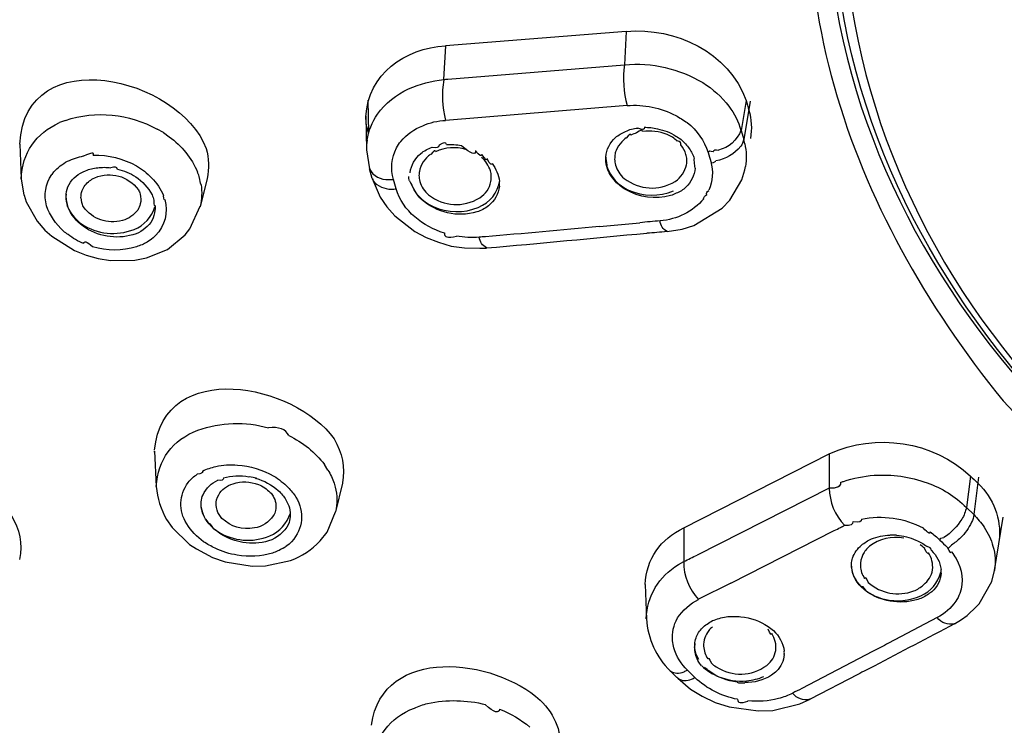
# Model space of a CAD drawing. Extents: x 71.1 to 149.3, y 99.6 to 192.9.
# Drawn here: x 79.3 to 82, y 176.7 to 178.6 of the extents above; entities that cross this region are included whole.
import ezdxf

# ---------------------------------------------------------------- set-up
doc = ezdxf.new("R2010")
doc.units = 0
doc.header["$MEASUREMENT"] = 0
doc.layers.add('EBENE_1', color=7, linetype='CONTINUOUS')

# ---------------------------------------------------------------- blocks, each defined once
blk = doc.blocks.new('BLOCK_2')
at = {"layer": 'EBENE_1', "color": 7}
for points in [[(81.0077, 178.5944), (80.5123, 178.5548)], [(81.0077, 178.5947), (81.0029, 178.5036)], [(80.5123, 178.5548), (80.5075, 178.4628)], [(80.5192, 178.4638), (81.0029, 178.5036)], [(80.2997, 178.4065), (80.3014, 178.3167)], [(81.3363, 178.4056), (81.3226, 178.3239)], [(81.3477, 178.4035), (81.3298, 178.2991)], [(81.0101, 178.3918), (80.513, 178.3512)], [(79.4712, 178.3512), (79.455, 178.345)], [(80.2945, 178.3625), (80.2963, 178.2705)], [(79.7395, 178.3177), (79.7227, 178.327)], [(79.7395, 178.3177), (79.7554, 178.3064)], [(81.3226, 178.3239), (81.3298, 178.2991)], [(81.3326, 178.2873), (81.3298, 178.2991)], [(79.3461, 178.2864), (79.3502, 178.1911)], [(80.2963, 178.2705), (80.3045, 178.2182)], [(79.4388, 178.2103), (79.434, 178.2027)], [(80.3114, 178.1922), (80.3045, 178.2182)], [(81.3243, 178.188), (81.3326, 178.2161)], [(81.3326, 178.2161), (81.3343, 178.2247)], [(79.3502, 178.1911), (79.3575, 178.1462)], [(79.8594, 178.1922), (79.8408, 178.1148)], [(80.3114, 178.1922), (80.3338, 178.141)], [(80.3579, 178.1892), (80.37, 178.1892)], [(80.6604, 178.1713), (80.6604, 178.1841)], [(81.2919, 178.1327), (81.3243, 178.188)], [(79.3578, 178.1462), (79.364, 178.1283)], [(79.364, 178.1283), (79.394, 178.0752)], [(79.516, 178.1265), (79.5142, 178.1391)], [(80.3338, 178.141), (80.3521, 178.1148)], [(81.2709, 178.1109), (81.2919, 178.1327)], [(79.8122, 178.0545), (79.8408, 178.1159)], [(80.3521, 178.1148), (80.3741, 178.0898)], [(81.1927, 178.0638), (81.2709, 178.1109)], [(79.394, 178.0752), (79.4147, 178.0511)], [(80.3741, 178.0898), (80.4286, 178.0471)], [(79.4147, 178.0511), (79.4336, 178.0346)], [(79.7995, 178.0377), (79.8122, 178.0545)], [(80.9343, 178.0607), (81.0449, 178.0711)], [(81.1196, 178.0471), (81.161, 178.0535)], [(81.161, 178.0535), (81.1927, 178.0638)], [(79.4336, 178.0346), (79.496, 177.9948)], [(79.7113, 178.0294), (79.7182, 178.0358)], [(79.7506, 177.9979), (79.7995, 178.0377)], [(80.4286, 178.0471), (80.4599, 178.0304)], [(80.4599, 178.0304), (80.4937, 178.0177)], [(79.496, 177.9948), (79.528, 177.9825)], [(79.6934, 177.9751), (79.7506, 177.9979)], [(80.4937, 178.0177), (80.5285, 178.0073)], [(80.5285, 178.0073), (80.5643, 178.0022)], [(80.5643, 178.0022), (80.6063, 178.0011)], [(80.6063, 178.0011), (80.6249, 178.0011)], [(79.528, 177.9825), (79.5614, 177.9729)], [(79.5614, 177.9729), (79.5948, 177.9677)], [(79.5948, 177.9677), (79.6617, 177.9688)], [(79.6617, 177.9688), (79.6934, 177.9751)], [(82.1439, 177.4737), (82.0402, 177.5834)], [(79.7158, 177.4392), (79.7154, 177.4454)], [(79.7154, 177.4454), (79.7203, 177.3493)], [(81.1655, 177.2355), (81.5641, 177.438)], [(81.5641, 177.438), (81.5641, 177.3448)], [(80.1902, 177.3941), (80.1812, 177.4091)], [(81.951, 177.3776), (81.9396, 177.2918)], [(81.9733, 177.3745), (81.9603, 177.2722)], [(80.2074, 177.3578), (80.2105, 177.3473)], [(80.2301, 177.3585), (80.2115, 177.2794)], [(81.5641, 177.3448), (81.2023, 177.1614)], [(81.9396, 177.2918), (81.9603, 177.2722)], [(80.1881, 177.2239), (80.2115, 177.2794)], [(79.7485, 177.2584), (79.764, 177.2365)], [(82.0171, 177.1194), (82.0402, 177.2646)], [(79.764, 177.2365), (79.8109, 177.1905)], [(80.1688, 177.1998), (80.1881, 177.2239)], [(81.1655, 177.2355), (81.1655, 177.1437)], [(81.2943, 177.0841), (81.5775, 177.2281)], [(79.8109, 177.1905), (79.8305, 177.1781)], [(80.0675, 177.1802), (80.0761, 177.1853)], [(79.8305, 177.1781), (79.8739, 177.155)], [(79.8739, 177.155), (79.909, 177.1423)], [(79.909, 177.1423), (79.9828, 177.1309)], [(79.9828, 177.1309), (80.0196, 177.1319)], [(80.0196, 177.1319), (80.0882, 177.1466)], [(81.1513, 177.1354), (81.1655, 177.1437)], [(82.0095, 177.0892), (82.0171, 177.1194)], [(81.0597, 177.081), (81.0632, 176.9859)], [(81.2943, 177.0841), (81.2058, 177.0403)], [(81.9747, 177.0276), (82.0095, 177.0892)], [(81.9675, 177.0203), (81.9747, 177.0276)], [(81.9261, 176.9848), (81.9423, 176.9962)], [(81.9423, 176.9962), (81.9675, 177.0203)], [(81.8597, 176.99), (81.7267, 176.9201)], [(81.9069, 176.9733), (81.9261, 176.9848)], [(81.1954, 176.9053), (81.1951, 176.9097)], [(81.6826, 176.897), (81.4886, 176.7957)], [(81.6426, 176.8341), (81.5114, 176.7664)], [(81.1489, 176.8239), (81.1834, 176.7943)], [(81.1834, 176.7943), (81.2158, 176.7749)], [(81.2158, 176.7749), (81.2513, 176.7581)], [(81.2513, 176.7581), (81.2898, 176.7457)], [(81.409, 176.7359), (81.4835, 176.7538)], [(81.4835, 176.7538), (81.5114, 176.7664)], [(81.2898, 176.7457), (81.3691, 176.7351)], [(81.3691, 176.7351), (81.409, 176.7359)]]:
    blk.add_lwpolyline(points, dxfattribs=at)
for points in [[(83.4106, 173.5179), (80.2119, 173.9337), (76.6438, 176.1156), (76.7737, 179.7561), (76.7781, 179.894), (76.7892, 180.0329), (76.806, 180.1698)], [(76.3644, 179.0261), (76.5067, 178.0973), (76.845, 177.1652), (77.4286, 176.4178), (78.08, 175.5837), (78.8507, 174.9879), (79.7378, 174.4213)], [(76.3048, 178.982), (76.4746, 178.0227), (76.8326, 177.1319), (77.4289, 176.3551), (78.0642, 175.5279), (78.8769, 174.9536), (79.7526, 174.4058)]]:
    blk.add_open_spline(points, degree=3, knots=[0, 0, 0, 0, 1, 1, 1, 2, 2, 2, 2], dxfattribs=at)
for points in [[(79.9683, 174.5051), (78.07, 175.6402), (76.7023, 177.3395), (76.6197, 179.6183)], [(76.7275, 179.4801), (76.9304, 175.9682), (80.2015, 173.9128), (83.4093, 173.5063)], [(81.5613, 179.4185), (81.3953, 178.7391), (81.6109, 178.1128), (82.0402, 177.5834)], [(81.5555, 178.9401), (81.5675, 178.433), (81.7866, 177.9632), (82.127, 177.5926)], [(82.1494, 177.5752), (81.8007, 177.9619), (81.5768, 178.4335), (81.572, 178.9611)], [(81.6016, 178.9413), (81.6068, 178.434), (81.8176, 177.9564), (82.1611, 177.5863)], [(81.0077, 178.5947), (81.1431, 178.6064), (81.2888, 178.5379), (81.3363, 178.4056)], [(79.3461, 178.2864), (79.3613, 178.5704), (79.7826, 178.47), (79.857, 178.274)], [(80.2945, 178.3615), (80.3004, 178.4778), (80.401, 178.5493), (80.5123, 178.5548)], [(81.0029, 178.5036), (81.078, 178.51), (81.1527, 178.4934), (81.2175, 178.4545)], [(81.0029, 178.5036), (80.9977, 178.4662), (81.0004, 178.4282), (81.0101, 178.3918)], [(80.4113, 178.4376), (80.442, 178.4512), (80.4747, 178.4597), (80.5078, 178.4628)], [(80.5078, 178.4628), (80.5019, 178.4257), (80.5037, 178.3875), (80.513, 178.3512)], [(80.5075, 178.4628), (80.5116, 178.4635), (80.5147, 178.4638), (80.5188, 178.4638)], [(81.2175, 178.4545), (81.2447, 178.4375), (81.2695, 178.4156), (81.2888, 178.3897)], [(80.3259, 178.368), (80.3483, 178.398), (80.3776, 178.4218), (80.4113, 178.4376)], [(81.3363, 178.4056), (81.3388, 178.3966), (81.3412, 178.3882), (81.3436, 178.3792)], [(79.4712, 178.3512), (79.5552, 178.3789), (79.6451, 178.3698), (79.7227, 178.327)], [(81.0101, 178.3918), (81.0563, 178.3953), (81.1024, 178.3856), (81.1434, 178.3646)], [(81.2888, 178.3897), (81.304, 178.3701), (81.3153, 178.3477), (81.3222, 178.3239)], [(81.3436, 178.3792), (81.3512, 178.3543), (81.3525, 178.3279), (81.3481, 178.3019)], [(79.3502, 178.1913), (79.353, 178.2619), (79.3902, 178.316), (79.455, 178.345)], [(80.3014, 178.3167), (80.297, 178.3312), (80.2945, 178.3463), (80.2945, 178.3615)], [(80.2976, 178.2967), (80.3018, 178.3226), (80.3114, 178.3463), (80.3259, 178.368)], [(80.4503, 178.3365), (80.4699, 178.3453), (80.4916, 178.3505), (80.513, 178.3512)], [(81.1434, 178.3646), (81.1541, 178.3587), (81.1644, 178.3518), (81.1748, 178.345)], [(81.1748, 178.345), (81.2016, 178.3239), (81.2216, 178.2957), (81.232, 178.2633)], [(80.3903, 178.2936), (80.4065, 178.3129), (80.4272, 178.3276), (80.4503, 178.3365)], [(80.9784, 178.3041), (80.9867, 178.3112), (80.9956, 178.3167), (81.006, 178.3208)], [(81.006, 178.3208), (81.0163, 178.326), (81.0277, 178.3293), (81.0394, 178.3303)], [(81.0525, 178.3205), (81.0525, 178.3264), (81.0473, 178.325), (81.0363, 178.3171)], [(81.0576, 178.3322), (81.0583, 178.3257), (81.0521, 178.3246), (81.0394, 178.33)], [(81.1196, 178.3126), (81.0983, 178.3208), (81.0752, 178.3236), (81.0525, 178.3208)], [(81.0569, 178.3324), (81.0697, 178.3324), (81.0818, 178.331), (81.0935, 178.3283)], [(81.0935, 178.3283), (81.1114, 178.3243), (81.1286, 178.3177), (81.1438, 178.3084)], [(81.3222, 178.3239), (81.3115, 178.2964), (81.2895, 178.2771), (81.2602, 178.2695)], [(79.7554, 178.3064), (79.7898, 178.2817), (79.8167, 178.2482), (79.8333, 178.2092)], [(80.2976, 178.2967), (80.2966, 178.2881), (80.2963, 178.2793), (80.2963, 178.2702)], [(80.3783, 178.2757), (80.3817, 178.2819), (80.3858, 178.2879), (80.3903, 178.2936)], [(80.515, 178.2852), (80.514, 178.2921), (80.5075, 178.2914), (80.4954, 178.2835)], [(80.9515, 178.2509), (80.9533, 178.2716), (80.9629, 178.2904), (80.9784, 178.3041)], [(80.9956, 178.2926), (80.9887, 178.286), (80.9832, 178.2778), (80.9801, 178.2685)], [(81.0073, 178.3031), (81.0032, 178.2998), (80.9994, 178.2964), (80.9956, 178.2926)], [(81.0208, 178.3103), (81.0208, 178.3158), (81.0163, 178.3133), (81.0073, 178.3026)], [(81.0363, 178.3167), (81.0308, 178.3153), (81.0256, 178.3133), (81.0208, 178.3105)], [(81.1476, 178.2947), (81.1393, 178.3022), (81.1296, 178.3083), (81.1196, 178.3126)], [(81.1438, 178.3084), (81.1541, 178.3026), (81.1627, 178.295), (81.1706, 178.2866)], [(81.1575, 178.2842), (81.1589, 178.289), (81.1562, 178.2926), (81.1476, 178.295)], [(81.3298, 178.2991), (81.3284, 178.2921), (81.3257, 178.2857), (81.3215, 178.2802)], [(79.5473, 178.2561), (79.5514, 178.264), (79.5425, 178.263), (79.5211, 178.2533)], [(79.857, 178.274), (79.8646, 178.2475), (79.8656, 178.2192), (79.8594, 178.1923)], [(80.37, 178.1891), (80.3614, 178.2182), (80.3645, 178.2485), (80.3783, 178.2757)], [(80.4448, 178.2602), (80.4492, 178.2638), (80.4544, 178.2673), (80.4592, 178.2709)], [(80.4592, 178.2709), (80.4647, 178.2733), (80.4706, 178.2757), (80.4761, 178.2781)], [(80.4851, 178.2654), (80.4851, 178.2709), (80.4806, 178.2678), (80.472, 178.2576)], [(80.4954, 178.2831), (80.494, 178.2764), (80.4878, 178.2747), (80.4761, 178.2774)], [(80.5684, 178.2719), (80.5409, 178.2798), (80.5116, 178.2774), (80.4851, 178.2655)], [(80.515, 178.2855), (80.5292, 178.286), (80.5426, 178.2848), (80.556, 178.2823)], [(80.595, 178.2685), (80.5953, 178.2547), (80.5826, 178.259), (80.5567, 178.2817)], [(80.6122, 178.2581), (80.6112, 178.2513), (80.6056, 178.2544), (80.595, 178.2678)], [(80.9801, 178.2685), (80.9781, 178.2645), (80.977, 178.2606), (80.9767, 178.2562)], [(81.1713, 178.2581), (81.1686, 178.2678), (81.1637, 178.2764), (81.1575, 178.2842)], [(81.1706, 178.2866), (81.1779, 178.2788), (81.1841, 178.2699), (81.1882, 178.2602)], [(81.232, 178.2633), (81.2333, 178.2681), (81.2382, 178.2688), (81.2461, 178.2657)], [(81.232, 178.2633), (81.2344, 178.255), (81.2371, 178.2468), (81.2392, 178.2383)], [(81.2461, 178.2655), (81.2471, 178.2702), (81.2519, 178.2719), (81.2602, 178.2695)], [(81.3215, 178.2802), (81.304, 178.2592), (81.2805, 178.2454), (81.2533, 178.2404)], [(81.3326, 178.2874), (81.337, 178.2669), (81.3377, 178.2454), (81.3343, 178.2247)], [(79.4391, 178.2099), (79.4502, 178.222), (79.4629, 178.2318), (79.477, 178.2394)], [(79.477, 178.2394), (79.4908, 178.2457), (79.506, 178.2506), (79.5211, 178.254)], [(79.5473, 178.2561), (79.5886, 178.2569), (79.6296, 178.2468), (79.6662, 178.2268)], [(80.4158, 178.208), (80.4182, 178.2289), (80.4286, 178.2471), (80.4448, 178.2602)], [(80.4713, 178.2581), (80.4554, 178.2471), (80.4444, 178.2304), (80.441, 178.2109)], [(80.636, 178.2132), (80.6308, 178.2275), (80.6229, 178.2397), (80.6115, 178.2499)], [(80.627, 178.2468), (80.6263, 178.2397), (80.6215, 178.2435), (80.6122, 178.258)], [(80.6401, 178.2332), (80.6397, 178.2261), (80.6356, 178.2304), (80.627, 178.2457)], [(80.9546, 178.2247), (80.9519, 178.234), (80.9512, 178.2433), (80.9519, 178.253)], [(80.9515, 178.2506), (80.9515, 178.2492), (80.9557, 178.2213), (80.9546, 178.2251)], [(80.9767, 178.2561), (80.977, 178.2599), (80.976, 178.2478), (80.976, 178.2447)], [(80.976, 178.2447), (80.976, 178.2394), (80.9767, 178.234), (80.9781, 178.2289)], [(81.1737, 178.2447), (81.1734, 178.2492), (81.1727, 178.254), (81.1713, 178.2581)], [(81.173, 178.2299), (81.1737, 178.2342), (81.1741, 178.2397), (81.1741, 178.2444)], [(81.1882, 178.2602), (81.191, 178.2561), (81.1927, 178.2513), (81.1937, 178.2468)], [(81.1965, 178.2206), (81.1968, 178.222), (81.193, 178.2499), (81.1941, 178.2461)], [(81.2392, 178.2383), (81.2468, 178.2122), (81.2451, 178.1848), (81.2344, 178.16)], [(81.2392, 178.2383), (81.2392, 178.2332), (81.2437, 178.2337), (81.2533, 178.2397)], [(79.4812, 178.1758), (79.4912, 178.1934), (79.5073, 178.2065), (79.5266, 178.2132)], [(79.5266, 178.2132), (79.5366, 178.2178), (79.548, 178.2206), (79.5597, 178.2216)], [(79.5514, 178.1942), (79.5976, 178.2116), (79.6407, 178.1999), (79.6713, 178.161)], [(79.5597, 178.2216), (79.5656, 178.2223), (79.5714, 178.2227), (79.5776, 178.2227)], [(79.5776, 178.2227), (79.5835, 178.2223), (79.5893, 178.222), (79.5955, 178.2216)], [(79.6138, 178.2171), (79.6128, 178.2233), (79.6066, 178.2247), (79.5955, 178.2213)], [(79.6135, 178.2175), (79.6314, 178.2135), (79.6486, 178.2065), (79.6641, 178.1968)], [(79.6662, 178.2268), (79.681, 178.2175), (79.6948, 178.2068), (79.7075, 178.1942)], [(80.3045, 178.2185), (80.3149, 178.1982), (80.3342, 178.188), (80.3579, 178.1892)], [(80.441, 178.2109), (80.4417, 178.2146), (80.4399, 178.2041), (80.4399, 178.2003)], [(80.638, 178.1985), (80.6377, 178.2037), (80.637, 178.2085), (80.636, 178.2132)], [(80.6401, 178.2332), (80.6511, 178.219), (80.6584, 178.202), (80.6604, 178.1841)], [(80.9784, 178.1839), (80.9674, 178.1954), (80.9591, 178.2092), (80.9546, 178.2247)], [(80.9546, 178.2247), (80.9653, 178.1961), (80.986, 178.173), (81.0142, 178.1601)], [(80.9781, 178.2289), (80.9822, 178.2146), (80.9905, 178.2023), (81.0018, 178.1923)], [(81.142, 178.1841), (81.1582, 178.1954), (81.1686, 178.2109), (81.1727, 178.2299)], [(81.1965, 178.2206), (81.1948, 178.2003), (81.1858, 178.182), (81.171, 178.1682)], [(79.4198, 178.1171), (79.4116, 178.1472), (79.4164, 178.1772), (79.434, 178.2027)], [(79.5253, 178.1734), (79.5325, 178.1825), (79.5411, 178.1894), (79.5514, 178.1942)], [(79.6641, 178.1968), (79.6827, 178.1839), (79.6975, 178.1672), (79.7085, 178.1476)], [(79.7075, 178.1942), (79.7213, 178.1803), (79.7327, 178.1636), (79.7399, 178.1451)], [(79.8384, 178.1934), (79.8384, 178.1989), (79.8364, 178.2041), (79.8329, 178.2089)], [(79.8429, 178.1748), (79.8408, 178.181), (79.8395, 178.1873), (79.8384, 178.1939)], [(80.3118, 178.1923), (80.3125, 178.1903), (80.3135, 178.188), (80.3145, 178.1861)], [(80.3145, 178.1861), (80.3269, 178.1706), (80.3452, 178.1627), (80.3648, 178.1631)], [(80.3772, 178.1639), (80.3748, 178.1724), (80.3721, 178.1806), (80.37, 178.1891)], [(80.4141, 178.186), (80.4127, 178.1898), (80.412, 178.1935), (80.4117, 178.1975)], [(80.4141, 178.186), (80.4258, 178.1541), (80.4482, 178.1293), (80.4789, 178.1152)], [(80.4399, 178.2006), (80.4399, 178.1949), (80.4406, 178.1894), (80.4423, 178.1839)], [(80.4423, 178.1839), (80.4468, 178.1694), (80.4551, 178.1572), (80.4661, 178.1472)], [(80.6025, 178.1131), (80.6349, 178.1265), (80.6556, 178.1527), (80.6615, 178.187)], [(80.6067, 178.1391), (80.6222, 178.15), (80.6335, 178.1651), (80.637, 178.1839)], [(80.637, 178.1839), (80.6363, 178.1796), (80.6384, 178.1954), (80.638, 178.1985)], [(81.006, 178.162), (80.9956, 178.1675), (80.9867, 178.1751), (80.9784, 178.1839)], [(81.0018, 178.1923), (81.0452, 178.1605), (81.0952, 178.1572), (81.142, 178.1841)], [(79.4729, 178.1496), (79.4743, 178.1589), (79.4767, 178.1675), (79.4812, 178.1758)], [(79.5139, 178.1391), (79.5135, 178.146), (79.5149, 178.1527), (79.517, 178.1589)], [(79.517, 178.1589), (79.5191, 178.1641), (79.5218, 178.1691), (79.5253, 178.1734)], [(79.6713, 178.161), (79.6731, 178.1572), (79.6748, 178.1534), (79.6758, 178.1496)], [(79.8429, 178.1748), (79.8457, 178.1551), (79.845, 178.1353), (79.8408, 178.116)], [(80.3648, 178.1631), (80.3693, 178.1629), (80.3734, 178.1632), (80.3772, 178.1641)], [(80.4286, 178.0867), (80.4044, 178.1072), (80.3865, 178.1338), (80.3772, 178.1639)], [(80.4472, 178.1346), (80.4344, 178.1476), (80.4244, 178.1627), (80.4189, 178.1796)], [(80.6604, 178.1713), (80.658, 178.1496), (80.6473, 178.1307), (80.6301, 178.1171)], [(81.1293, 178.1451), (81.0873, 178.1341), (81.0439, 178.14), (81.006, 178.162)], [(81.0142, 178.1601), (81.0542, 178.1426), (81.0973, 178.1419), (81.1376, 178.1579)], [(81.171, 178.1682), (81.1637, 178.1612), (81.1548, 178.1555), (81.1448, 178.1517)], [(81.2282, 178.1476), (81.2261, 178.1517), (81.2282, 178.1555), (81.2344, 178.1596)], [(79.4756, 178.1214), (79.4732, 178.131), (79.4722, 178.1414), (79.4736, 178.1517)], [(79.4732, 178.1496), (79.4722, 178.14), (79.4732, 178.1307), (79.4756, 178.1214)], [(79.6758, 178.1496), (79.6782, 178.1405), (79.6786, 178.1314), (79.6762, 178.1224)], [(79.7085, 178.1476), (79.7106, 178.1426), (79.7123, 178.1379), (79.7137, 178.1329)], [(79.7165, 178.1191), (79.7161, 178.1138), (79.7151, 178.1183), (79.714, 178.1327)], [(79.7437, 178.1346), (79.7533, 178.0983), (79.7444, 178.0632), (79.7182, 178.0356)], [(79.7437, 178.135), (79.743, 178.131), (79.7416, 178.1343), (79.7399, 178.1448)], [(80.5984, 178.1004), (80.5436, 178.0854), (80.4899, 178.0974), (80.4472, 178.1346)], [(80.4661, 178.1472), (80.5099, 178.1148), (80.5598, 178.1119), (80.6067, 178.1391)], [(81.2202, 178.136), (81.1892, 178.101), (81.1476, 178.08), (81.1004, 178.0762)], [(81.1448, 178.1517), (81.1396, 178.1489), (81.1348, 178.1469), (81.1293, 178.1451)], [(81.2199, 178.136), (81.2199, 178.1408), (81.2227, 178.145), (81.2282, 178.1482)], [(79.466, 178.0482), (79.4446, 178.0669), (79.4288, 178.0905), (79.4198, 178.1171)], [(79.4756, 178.121), (79.477, 178.1162), (79.4791, 178.1114), (79.4812, 178.1066)], [(79.4815, 178.1066), (79.4791, 178.1109), (79.4774, 178.1155), (79.4756, 178.12)], [(79.4815, 178.1069), (79.4894, 178.0916), (79.5011, 178.0783), (79.5149, 178.068)], [(79.5266, 178.0566), (79.5073, 178.0687), (79.4915, 178.0861), (79.4815, 178.1066)], [(79.5204, 178.1148), (79.5187, 178.1186), (79.5173, 178.1228), (79.516, 178.1265)], [(79.6276, 178.0773), (79.5852, 178.0664), (79.5466, 178.0797), (79.5204, 178.1148)], [(79.6693, 178.1055), (79.6589, 178.0916), (79.6445, 178.0818), (79.6276, 178.0773)], [(79.6593, 178.0525), (79.6868, 178.0638), (79.7075, 178.0854), (79.7161, 178.1141)], [(79.6762, 178.1224), (79.6748, 178.1164), (79.6724, 178.1109), (79.6693, 178.1055)], [(79.7165, 178.1045), (79.7154, 178.0955), (79.713, 178.0866), (79.7089, 178.0783)], [(79.7165, 178.1191), (79.7168, 178.1145), (79.7168, 178.1095), (79.7165, 178.1045)], [(80.4789, 178.1152), (80.5188, 178.0974), (80.5622, 178.0967), (80.6025, 178.1131)], [(80.6301, 178.1171), (80.6208, 178.1098), (80.6098, 178.1041), (80.5984, 178.1004)], [(79.7089, 178.0783), (79.6985, 178.0611), (79.6837, 178.0478), (79.6648, 178.0406)], [(80.5095, 178.0428), (80.4796, 178.0514), (80.452, 178.0666), (80.4286, 178.0867)], [(81.1004, 178.0762), (81.0821, 178.0749), (81.0638, 178.0731), (81.0452, 178.0711)], [(81.1196, 178.0471), (81.1086, 178.0528), (81.1017, 178.0632), (81.1004, 178.0762)], [(79.4784, 178.0385), (79.4739, 178.0414), (79.4698, 178.0445), (79.466, 178.0482)], [(79.5149, 178.068), (79.5594, 178.0392), (79.6097, 178.0339), (79.6593, 178.0525)], [(79.6648, 178.0406), (79.6179, 178.0249), (79.569, 178.0304), (79.5266, 178.0566)], [(80.9343, 178.0607), (80.8303, 178.0507), (80.7262, 178.0416), (80.6222, 178.0325)], [(79.5218, 178.0137), (79.5063, 178.0203), (79.4915, 178.0287), (79.4784, 178.0385)], [(79.5218, 178.0137), (79.5215, 178.0225), (79.5294, 178.0201), (79.5456, 178.0056)], [(79.7113, 178.0294), (79.7058, 178.0253), (79.7003, 178.0216), (79.6954, 178.0177)], [(80.5095, 178.043), (80.5081, 178.0311), (80.5188, 178.0284), (80.5423, 178.0342)], [(80.605, 178.0311), (80.5839, 178.0294), (80.5629, 178.0304), (80.5423, 178.0346)], [(80.6222, 178.0321), (80.616, 178.0321), (80.6108, 178.0321), (80.605, 178.0311)], [(80.6249, 178.0025), (80.6136, 178.0077), (80.6067, 178.0184), (80.605, 178.0315)], [(81.0645, 178.0418), (80.9181, 178.028), (80.7717, 178.0137), (80.6249, 178.0011)], [(81.1196, 178.0471), (81.101, 178.0449), (81.0828, 178.0432), (81.0645, 178.042)], [(79.6662, 178.0053), (79.6265, 177.9927), (79.5852, 177.9929), (79.5456, 178.0053)], [(79.6954, 178.0177), (79.6861, 178.0127), (79.6762, 178.0087), (79.6662, 178.0053)], [(79.7154, 177.4485), (79.7402, 177.7016), (80.1009, 177.631), (80.2074, 177.479)], [(79.8343, 177.5028), (79.8966, 177.5255), (79.9642, 177.5278), (80.0279, 177.5092)], [(80.0834, 177.4883), (80.0744, 177.5059), (80.0561, 177.5131), (80.0279, 177.5094)], [(79.7203, 177.3493), (79.7237, 177.422), (79.7647, 177.4771), (79.8343, 177.5028)], [(80.0834, 177.4883), (80.1216, 177.4699), (80.155, 177.443), (80.1812, 177.4091)], [(81.5641, 177.438), (81.6915, 177.4971), (81.8476, 177.4733), (81.951, 177.3776)], [(80.2074, 177.479), (80.2298, 177.4423), (80.2377, 177.4007), (80.2301, 177.3588)], [(79.8467, 177.3912), (79.8584, 177.3969), (79.8708, 177.4013), (79.8835, 177.4034)], [(79.8835, 177.4034), (79.9028, 177.4084), (79.9228, 177.4098), (79.9425, 177.4077)], [(79.9425, 177.4077), (79.9773, 177.4051), (80.0117, 177.3948), (80.042, 177.3776)], [(79.8074, 177.3598), (79.8143, 177.3688), (79.8229, 177.3765), (79.8326, 177.3827)], [(79.8467, 177.3912), (79.8484, 177.3857), (79.8436, 177.3831), (79.8322, 177.3827)], [(79.9042, 177.3724), (79.9156, 177.3755), (79.9266, 177.3776), (79.938, 177.3786)], [(79.938, 177.3786), (79.9504, 177.379), (79.9624, 177.3776), (79.9742, 177.3755)], [(79.9924, 177.371), (79.999, 177.371), (79.9924, 177.3728), (79.9745, 177.3752)], [(80.042, 177.3776), (80.0565, 177.3688), (80.0696, 177.3581), (80.0813, 177.3462)], [(80.1902, 177.3941), (80.1974, 177.3829), (80.2033, 177.3707), (80.2074, 177.3578)], [(81.603, 177.3629), (81.6302, 177.3721), (81.6581, 177.3776), (81.6867, 177.3796)], [(81.6867, 177.3796), (81.7356, 177.3829), (81.7856, 177.3759), (81.8321, 177.3588)], [(81.951, 177.3776), (81.9575, 177.371), (81.9644, 177.3643), (81.9713, 177.3578)], [(79.7203, 177.3493), (79.7227, 177.3171), (79.7327, 177.2863), (79.7485, 177.2584)], [(79.8036, 177.2467), (79.7809, 177.2842), (79.7819, 177.3245), (79.8074, 177.3598)], [(79.8484, 177.3262), (79.8567, 177.3445), (79.8708, 177.3585), (79.8891, 177.366)], [(79.9046, 177.3724), (79.9046, 177.3667), (79.8994, 177.3647), (79.8891, 177.366)], [(79.9073, 177.3442), (79.9142, 177.3493), (79.9218, 177.3538), (79.9304, 177.3567)], [(79.9304, 177.3567), (79.9535, 177.3636), (79.9773, 177.3631), (80, 177.3545)], [(79.9924, 177.3714), (80.0152, 177.365), (80.0365, 177.3538), (80.0544, 177.338)], [(80, 177.3545), (80.0121, 177.3497), (80.0234, 177.3421), (80.032, 177.3326)], [(80.0813, 177.3462), (80.0896, 177.3383), (80.0965, 177.3297), (80.1027, 177.3199)], [(80.2105, 177.3473), (80.216, 177.3249), (80.2163, 177.3018), (80.2115, 177.2794)], [(81.5951, 177.3598), (81.5951, 177.3483), (81.5847, 177.3431), (81.5641, 177.3448)], [(81.5951, 177.3598), (81.5978, 177.3616), (81.6002, 177.3624), (81.603, 177.3629)], [(81.8321, 177.3588), (81.8724, 177.3448), (81.9093, 177.3221), (81.9396, 177.2918)], [(81.9713, 177.3578), (82.0143, 177.3161), (82.0354, 177.2613), (82.0298, 177.2019)], [(79.8429, 177.3063), (79.8436, 177.3133), (79.8453, 177.3202), (79.8484, 177.3262)], [(79.8839, 177.2983), (79.8835, 177.3082), (79.886, 177.3178), (79.8911, 177.3262)], [(79.8911, 177.3262), (79.8953, 177.3335), (79.9008, 177.3393), (79.9073, 177.3442)], [(80.032, 177.3326), (80.0358, 177.33), (80.0382, 177.3262), (80.04, 177.3225)], [(80.04, 177.3225), (80.0475, 177.3106), (80.0496, 177.297), (80.0472, 177.2835)], [(80.0544, 177.338), (80.0586, 177.334), (80.0623, 177.3297), (80.0658, 177.3256)], [(80.0658, 177.3256), (80.0692, 177.3218), (80.0723, 177.3175), (80.0751, 177.3128)], [(80.1027, 177.3199), (80.1268, 177.278), (80.123, 177.2343), (80.0909, 177.1977)], [(81.5641, 177.3448), (81.5644, 177.3066), (81.5792, 177.2706), (81.6061, 177.2427)], [(79.8553, 177.2596), (79.8463, 177.2742), (79.8422, 177.2914), (79.8436, 177.3087)], [(79.8553, 177.2596), (79.8463, 177.2735), (79.8422, 177.2899), (79.8429, 177.3063)], [(79.8925, 177.2722), (79.8877, 177.2797), (79.8846, 177.2889), (79.8842, 177.298)], [(80.0751, 177.3128), (80.0841, 177.2987), (80.0882, 177.2821), (80.0868, 177.2658)], [(81.9396, 177.2918), (81.9375, 177.2804), (81.9334, 177.2696), (81.9272, 177.2596)], [(79.3234, 177.2689), (79.3461, 177.2329), (79.3537, 177.1914), (79.3454, 177.1495)], [(79.9001, 177.2616), (79.897, 177.2649), (79.8946, 177.2685), (79.8925, 177.2722)], [(80.0406, 177.2689), (80.0293, 177.2508), (80.0107, 177.2387), (79.989, 177.2355)], [(80.0313, 177.2136), (80.0586, 177.2256), (80.0782, 177.2477), (80.0875, 177.2763)], [(80.0472, 177.2835), (80.0458, 177.2784), (80.0437, 177.2732), (80.0406, 177.2689)], [(80.0868, 177.2658), (80.0861, 177.2591), (80.0847, 177.2522), (80.0823, 177.2458)], [(81.6519, 177.2596), (81.7101, 177.2713), (81.7691, 177.2627), (81.8214, 177.2355)], [(81.9603, 177.2722), (81.9592, 177.2647), (81.9572, 177.2577), (81.9541, 177.2511)], [(81.9599, 177.2722), (81.9706, 177.2613), (81.9802, 177.2498), (81.9885, 177.2375)], [(79.8498, 177.1977), (79.8312, 177.211), (79.8153, 177.2277), (79.8036, 177.2467)], [(79.8643, 177.2458), (79.8612, 177.2505), (79.8581, 177.2549), (79.8553, 177.2596)], [(79.8553, 177.2596), (79.8636, 177.2461), (79.8746, 177.2349), (79.8877, 177.2263)], [(79.8646, 177.2458), (79.8643, 177.2515), (79.8684, 177.2474), (79.876, 177.2339)], [(79.989, 177.2355), (79.9556, 177.2291), (79.9242, 177.2386), (79.9001, 177.2616)], [(80.0823, 177.2458), (80.071, 177.2236), (80.0517, 177.2074), (80.0276, 177.2002)], [(81.5951, 177.2365), (81.5985, 177.2387), (81.6023, 177.2412), (81.6061, 177.2427)], [(81.6288, 177.2532), (81.6299, 177.2443), (81.6219, 177.2408), (81.6061, 177.2424)], [(81.6519, 177.2596), (81.6536, 177.2515), (81.6461, 177.2494), (81.6292, 177.2525)], [(81.9272, 177.2596), (81.9144, 177.2394), (81.8979, 177.2225), (81.8783, 177.2091)], [(81.9541, 177.2511), (81.9461, 177.2351), (81.9361, 177.2207), (81.9234, 177.2081)], [(79.9576, 177.1957), (79.9273, 177.2008), (79.8987, 177.2143), (79.876, 177.2344)], [(79.8877, 177.2263), (79.9318, 177.1988), (79.9828, 177.1943), (80.0313, 177.2136)], [(81.0594, 177.081), (81.0632, 177.1505), (81.101, 177.2053), (81.1655, 177.2355)], [(81.5778, 177.2281), (81.5834, 177.2312), (81.5889, 177.2339), (81.5951, 177.2365)], [(81.768, 177.2074), (81.7343, 177.2132), (81.7015, 177.2057), (81.674, 177.1853)], [(81.6795, 177.2053), (81.6957, 177.2117), (81.7132, 177.2151), (81.7301, 177.2157)], [(81.7487, 177.2155), (81.7425, 177.2162), (81.7363, 177.2162), (81.7305, 177.216)], [(81.7484, 177.2157), (81.7666, 177.2143), (81.7846, 177.2095), (81.8014, 177.2022)], [(81.8397, 177.2253), (81.8411, 177.2172), (81.8349, 177.2207), (81.8214, 177.2358)], [(81.8404, 177.225), (81.8497, 177.2179), (81.859, 177.2103), (81.8672, 177.2019)], [(81.9885, 177.2375), (81.9992, 177.2215), (82.0075, 177.2039), (82.0126, 177.1853)], [(79.8815, 177.1802), (79.8705, 177.185), (79.8598, 177.191), (79.8498, 177.1977)], [(80.0276, 177.2002), (80.0048, 177.1933), (79.981, 177.1919), (79.9576, 177.1957)], [(80.0909, 177.1977), (80.0868, 177.1931), (80.082, 177.1888), (80.0761, 177.1853)], [(80.0882, 177.1466), (80.1188, 177.1578), (80.1464, 177.1764), (80.1688, 177.1998)], [(81.6281, 177.153), (81.6326, 177.1669), (81.6412, 177.1791), (81.6523, 177.1884)], [(81.6523, 177.1884), (81.6609, 177.1953), (81.6698, 177.2008), (81.6795, 177.2053)], [(81.674, 177.1853), (81.6667, 177.1788), (81.6605, 177.171), (81.6561, 177.1624)], [(81.8014, 177.2022), (81.8121, 177.1981), (81.8221, 177.1924), (81.8314, 177.1853)], [(81.8256, 177.1791), (81.8218, 177.1826), (81.8176, 177.1862), (81.8131, 177.1895)], [(81.8442, 177.1738), (81.8442, 177.1795), (81.8397, 177.1833), (81.8314, 177.185)], [(81.8669, 177.2019), (81.8669, 177.2067), (81.8707, 177.2091), (81.8783, 177.2091)], [(81.8672, 177.2019), (81.8738, 177.1957), (81.881, 177.1888), (81.8879, 177.1822)], [(81.8876, 177.1822), (81.8872, 177.1774), (81.8914, 177.1795), (81.8989, 177.1884)], [(81.9234, 177.2081), (81.9158, 177.2008), (81.9075, 177.1943), (81.8993, 177.1884)], [(82.0126, 177.1853), (82.0188, 177.1638), (82.0202, 177.1416), (82.0168, 177.1194)], [(79.9421, 177.1612), (79.9211, 177.1642), (79.9008, 177.1705), (79.8815, 177.1802)], [(80.0382, 177.1666), (80.0072, 177.1571), (79.9738, 177.1554), (79.9421, 177.1612)], [(80.0675, 177.1802), (80.0586, 177.1745), (80.0486, 177.1697), (80.0382, 177.1666)], [(81.1655, 177.1437), (81.1775, 177.1492), (81.1899, 177.1554), (81.2023, 177.1614)], [(81.6561, 177.1624), (81.6512, 177.1526), (81.6488, 177.1419), (81.6492, 177.1313)], [(81.8355, 177.1676), (81.8349, 177.1621), (81.8321, 177.1655), (81.8259, 177.1781)], [(81.8469, 177.1207), (81.849, 177.1375), (81.8448, 177.154), (81.8355, 177.1676)], [(81.8438, 177.1738), (81.8586, 177.1598), (81.8679, 177.1418), (81.8703, 177.1214)], [(81.8986, 177.1697), (81.8986, 177.1642), (81.8951, 177.1681), (81.8879, 177.1819)], [(81.8989, 177.1697), (81.9034, 177.164), (81.9075, 177.1578), (81.9113, 177.1516)], [(81.0625, 176.9869), (81.0652, 177.0499), (81.0966, 177.1023), (81.1513, 177.1354)], [(81.1655, 177.1433), (81.1648, 177.1047), (81.1789, 177.0684), (81.2058, 177.04)], [(81.6519, 177.0746), (81.6343, 177.0916), (81.6247, 177.1139), (81.625, 177.1385)], [(81.625, 177.1364), (81.6254, 177.1419), (81.6261, 177.1476), (81.6281, 177.153)], [(81.6519, 177.0734), (81.6343, 177.0904), (81.625, 177.1123), (81.625, 177.1361)], [(81.6492, 177.1313), (81.6499, 177.119), (81.654, 177.1075), (81.6609, 177.0975)], [(81.9113, 177.1516), (81.9292, 177.1221), (81.933, 177.0884), (81.9217, 177.0558)], [(81.6609, 177.0975), (81.6609, 177.103), (81.6643, 177.0992), (81.6709, 177.0861)], [(81.8145, 177.0496), (81.8424, 177.062), (81.8617, 177.0847), (81.8696, 177.1142)], [(81.8224, 177.0799), (81.8355, 177.0903), (81.8442, 177.1044), (81.8469, 177.1207)], [(81.8707, 177.112), (81.869, 177.0923), (81.8603, 177.0744), (81.8452, 177.061)], [(81.8707, 177.112), (81.8707, 177.1092), (81.87, 177.1271), (81.8703, 177.1218)], [(81.6519, 177.0734), (81.6519, 177.0796), (81.6564, 177.0756), (81.6647, 177.0627)], [(81.6709, 177.0861), (81.7067, 177.0555), (81.7515, 177.0475), (81.7959, 177.063)], [(81.7959, 177.063), (81.8056, 177.0672), (81.8145, 177.0729), (81.8224, 177.0799)], [(81.6519, 177.0746), (81.6695, 177.0575), (81.6915, 177.0458), (81.7157, 177.0403)], [(81.7126, 177.0393), (81.6953, 177.0441), (81.6788, 177.0522), (81.6647, 177.063)], [(81.7157, 177.0403), (81.7487, 177.0324), (81.7832, 177.0355), (81.8145, 177.0496)], [(81.8328, 177.0525), (81.8283, 177.0493), (81.8238, 177.0468), (81.819, 177.0443)], [(81.8452, 177.061), (81.8411, 177.0582), (81.8369, 177.0551), (81.8328, 177.0525)], [(81.9217, 177.0558), (81.9189, 177.0486), (81.9151, 177.0417), (81.9106, 177.0348)], [(81.1482, 176.989), (81.1631, 177.0107), (81.1827, 177.0281), (81.2058, 177.04)], [(81.7859, 177.0348), (81.7618, 177.031), (81.7363, 177.0324), (81.7126, 177.0393)], [(81.819, 177.0443), (81.808, 177.04), (81.798, 177.0369), (81.7859, 177.0348)], [(81.9106, 177.0348), (81.8979, 177.0158), (81.8803, 177.0005), (81.8597, 176.99)], [(81.0632, 176.9869), (81.0669, 176.9321), (81.0897, 176.8823), (81.1286, 176.8436)], [(81.1345, 176.9263), (81.1327, 176.9481), (81.1376, 176.9697), (81.1482, 176.989)], [(81.2061, 176.9494), (81.2123, 176.9583), (81.2199, 176.9659), (81.2292, 176.9723)], [(81.2292, 176.9723), (81.234, 176.9759), (81.2389, 176.9786), (81.2444, 176.9817)], [(81.2444, 176.9817), (81.2568, 176.9862), (81.2688, 176.99), (81.2812, 176.9921)], [(81.2812, 176.9921), (81.2947, 176.9938), (81.3084, 176.9938), (81.3219, 176.9921)], [(81.3219, 176.9921), (81.3484, 176.9897), (81.3739, 176.9807), (81.3966, 176.9659)], [(81.9069, 176.9733), (81.8335, 176.9342), (81.7604, 176.8956), (81.6867, 176.8574)], [(81.9065, 176.9733), (81.8886, 176.9692), (81.8721, 176.975), (81.8597, 176.99)], [(81.1992, 176.9345), (81.201, 176.9397), (81.2037, 176.9445), (81.2061, 176.9494)], [(81.2337, 176.9545), (81.2244, 176.9421), (81.2192, 176.9271), (81.2196, 176.9118)], [(81.2444, 176.9649), (81.2406, 176.9618), (81.2371, 176.958), (81.2337, 176.9545)], [(81.3966, 176.9659), (81.4015, 176.9624), (81.4063, 176.9587), (81.4111, 176.9545)], [(81.4063, 176.9462), (81.4063, 176.9407), (81.4028, 176.9449), (81.3966, 176.958)], [(81.4173, 176.9001), (81.4194, 176.9166), (81.4156, 176.9325), (81.4063, 176.9462)], [(81.4111, 176.9545), (81.4273, 176.9397), (81.4376, 176.9201), (81.4407, 176.8982)], [(80.3097, 176.6954), (80.3397, 176.917), (80.6477, 176.8782), (80.7717, 176.7643)], [(81.1379, 176.9073), (81.1365, 176.9135), (81.1352, 176.9199), (81.1345, 176.9263)], [(81.1954, 176.9189), (81.1958, 176.9223), (81.1951, 176.9111), (81.1951, 176.9094)], [(81.1958, 176.9053), (81.1954, 176.9094), (81.1951, 176.9128), (81.1954, 176.917)], [(81.1954, 176.917), (81.1958, 176.923), (81.1968, 176.9289), (81.1992, 176.9345)], [(81.7267, 176.9199), (81.7122, 176.9121), (81.697, 176.9046), (81.6826, 176.897)], [(81.1758, 176.8458), (81.1582, 176.8629), (81.1455, 176.8842), (81.1379, 176.9073)], [(81.2065, 176.8677), (81.2003, 176.8796), (81.1961, 176.8922), (81.1954, 176.9053)], [(81.2065, 176.8751), (81.201, 176.8846), (81.1972, 176.8947), (81.1958, 176.9053)], [(81.2196, 176.9118), (81.2206, 176.8991), (81.2244, 176.8873), (81.2313, 176.8772)], [(81.3932, 176.8594), (81.4063, 176.8696), (81.4146, 176.8839), (81.4173, 176.9001)], [(81.4407, 176.8887), (81.4394, 176.8713), (81.4318, 176.8556), (81.4197, 176.8436)], [(81.4407, 176.8887), (81.4411, 176.8918), (81.4411, 176.8949), (81.4407, 176.8982)], [(81.2144, 176.8582), (81.2116, 176.8612), (81.2085, 176.8639), (81.2065, 176.8677)], [(81.2313, 176.8772), (81.2313, 176.8825), (81.2344, 176.8786), (81.2413, 176.8653)], [(81.2413, 176.8656), (81.2451, 176.8618), (81.2492, 176.8584), (81.254, 176.8553)], [(81.1283, 176.8439), (81.1396, 176.8367), (81.1527, 176.8364), (81.1662, 176.8419)], [(81.14, 176.8324), (81.1365, 176.8364), (81.1327, 176.8401), (81.1283, 176.8436)], [(81.1662, 176.8419), (81.1689, 176.8436), (81.1724, 176.845), (81.1755, 176.846)], [(81.1961, 176.8258), (81.1892, 176.8324), (81.1824, 176.8391), (81.1758, 176.8458)], [(81.2147, 176.8582), (81.2282, 176.8453), (81.244, 176.835), (81.2616, 176.8281)], [(81.2364, 176.8426), (81.2313, 176.8462), (81.2268, 176.85), (81.2223, 176.8543)], [(81.3115, 176.8136), (81.2843, 176.8164), (81.2585, 176.8262), (81.2364, 176.8426)], [(81.254, 176.8553), (81.2995, 176.8274), (81.3498, 176.8286), (81.3932, 176.8594)], [(81.4197, 176.8436), (81.4156, 176.8395), (81.4111, 176.8353), (81.4059, 176.8324)], [(81.6867, 176.8574), (81.6722, 176.85), (81.6574, 176.8422), (81.6426, 176.8345)], [(81.1489, 176.8239), (81.1458, 176.8265), (81.1427, 176.8295), (81.14, 176.8324)], [(81.1489, 176.8239), (81.1603, 176.8164), (81.1741, 176.8157), (81.1865, 176.8219)], [(81.1865, 176.8219), (81.1899, 176.8226), (81.1934, 176.8241), (81.1961, 176.8262)], [(81.3129, 176.7664), (81.2688, 176.7745), (81.2285, 176.795), (81.1961, 176.8258)], [(81.2616, 176.8281), (81.2857, 176.8188), (81.3115, 176.815), (81.3377, 176.8167)], [(81.3119, 176.8133), (81.3146, 176.8102), (81.3257, 176.8115), (81.3326, 176.8115)], [(81.4059, 176.8324), (81.3835, 176.8181), (81.3584, 176.8115), (81.3326, 176.8126)], [(81.3377, 176.8167), (81.3543, 176.8184), (81.3698, 176.8227), (81.3846, 176.8291)], [(81.4638, 176.7831), (81.4511, 176.7766), (81.438, 176.7716), (81.4245, 176.7685)], [(81.511, 176.7664), (81.4924, 176.7623), (81.4759, 176.7681), (81.4635, 176.7831)], [(81.4886, 176.7957), (81.4804, 176.7916), (81.4717, 176.7878), (81.4638, 176.7831)], [(80.4272, 176.7423), (80.4392, 176.7475), (80.4513, 176.7519), (80.4637, 176.755)], [(80.4637, 176.755), (80.5161, 176.7661), (80.5705, 176.7654), (80.6225, 176.7519)], [(80.7717, 176.7643), (80.8144, 176.7244), (80.8337, 176.6713), (80.8261, 176.614)], [(81.3129, 176.7664), (81.3122, 176.7563), (81.3219, 176.7547), (81.3412, 176.7614)], [(81.4245, 176.7685), (81.3973, 176.7611), (81.3691, 176.7592), (81.3412, 176.7623)], [(80.3159, 176.5911), (80.319, 176.6627), (80.359, 176.7165), (80.4272, 176.7423)], [(80.6608, 176.7395), (80.6584, 176.7259), (80.6456, 176.7301), (80.6225, 176.7516)], [(80.6608, 176.7395), (80.6911, 176.7278), (80.7193, 176.7111), (80.7434, 176.6903)]]:
    blk.add_open_spline(points, degree=3, dxfattribs=at)

msp = doc.modelspace()

# ---------------------------------------------------------------- block references
at = {"layer": 'EBENE_1'}
msp.add_blockref('BLOCK_2', (0, 0), dxfattribs=at)

doc.saveas('drawing.dxf')
